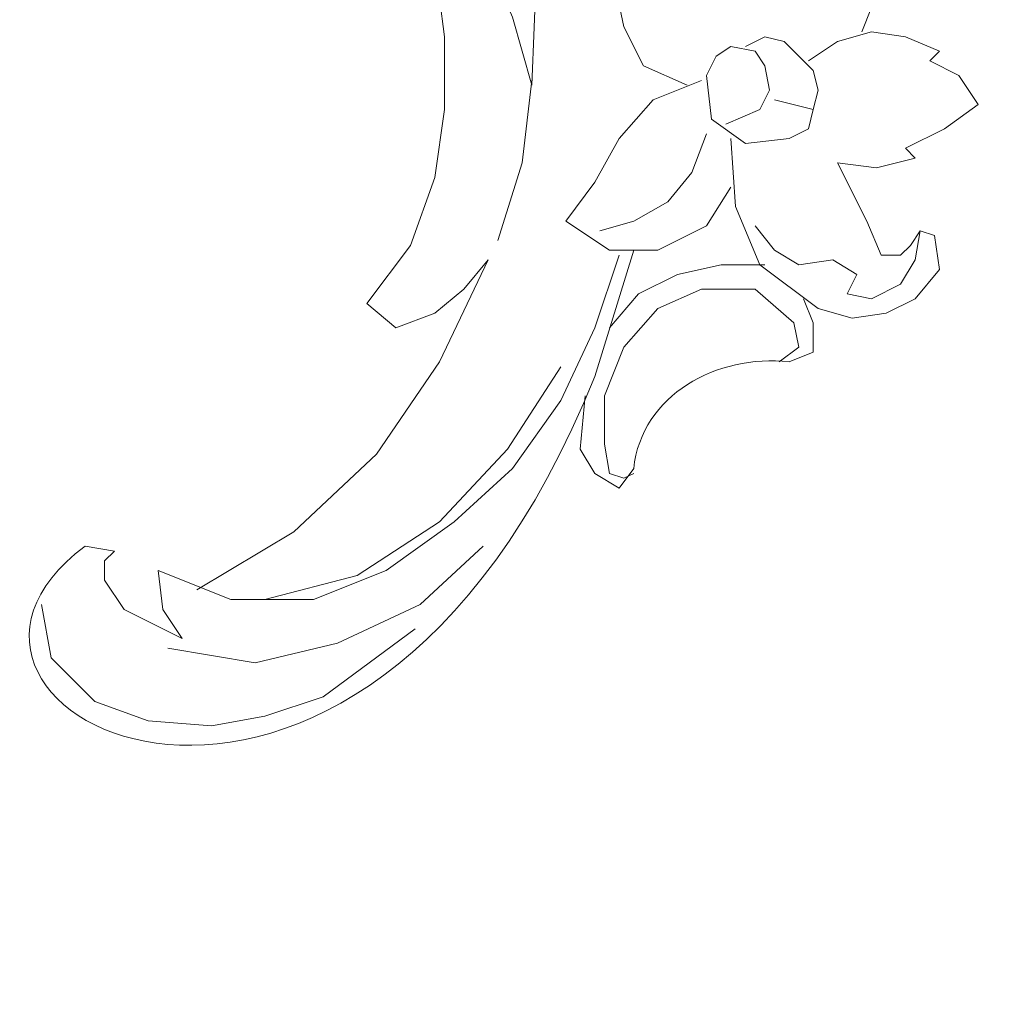
# Model space of a CAD drawing. Units: centimetres. Extents: x 252 to 508, y 218 to 581.
# Drawn here: x 380 to 387, y 323 to 330 of the extents above; entities that cross this region are included whole.
import ezdxf

# ---------------------------------------------------------------- set-up
doc = ezdxf.new("R2010")
doc.units = ezdxf.units.CM
doc.header["$MEASUREMENT"] = 0
doc.layers.add('layer 1', color=7, linetype='Continuous')

msp = doc.modelspace()

# ---------------------------------------------------------------- linework, layer by layer
at = {"layer": 'layer 1', "color": 250, "lineweight": 20}
msp.add_open_spline([(251.65133, 217.59541), (251.65133, 217.59541), (251.65133, 580.84975), (251.65133, 580.84975), (251.65133, 580.84975), (251.65133, 580.84975), (508.49783, 580.84975), (508.49783, 580.84975), (508.49783, 580.84975), (508.49783, 580.84975), (508.49783, 217.59541), (508.49783, 217.59541), (508.49783, 217.59541), (508.49783, 217.59541), (251.65133, 217.59541), (251.65133, 217.59541)], degree=3, knots=[0, 0, 0, 0, 0.2, 0.2, 0.2, 0.2, 0.4, 0.4, 0.4, 0.4, 0.6, 0.6, 0.6, 0.6, 1, 1, 1, 1], dxfattribs=at)
at = {"layer": 'layer 1', "lineweight": 20}
for points, knots in [([(350.67841, 310.9482), (350.67841, 310.9482), (350.67841, 349.75197), (350.67841, 349.75197), (350.67841, 349.75197), (350.67841, 349.75197), (409.4709, 349.75197), (409.4709, 349.75197), (409.4709, 349.75197), (409.4709, 349.75197), (409.4709, 310.9482), (409.4709, 310.9482), (409.4709, 310.9482), (409.4709, 310.9482), (350.67841, 310.9482), (350.67841, 310.9482)], [0, 0, 0, 0, 0.2, 0.2, 0.2, 0.2, 0.4, 0.4, 0.4, 0.4, 0.6, 0.6, 0.6, 0.6, 1, 1, 1, 1]), ([(352.68079, 312.95058), (352.68079, 312.95058), (352.68079, 347.74959), (352.68079, 347.74959), (352.68079, 347.74959), (352.68079, 347.74959), (407.46852, 347.74959), (407.46852, 347.74959), (407.46852, 347.74959), (407.46852, 347.74959), (407.46852, 312.95058), (407.46852, 312.95058), (407.46852, 312.95058), (407.46852, 312.95058), (352.68079, 312.95058), (352.68079, 312.95058)], [0, 0, 0, 0, 0.2, 0.2, 0.2, 0.2, 0.4, 0.4, 0.4, 0.4, 0.6, 0.6, 0.6, 0.6, 1, 1, 1, 1]), ([(353.06048, 313.33028), (353.06048, 313.33028), (353.06048, 347.33532), (353.06048, 347.33532), (353.06048, 347.33532), (353.06048, 347.33532), (407.05425, 347.33532), (407.05425, 347.33532), (407.05425, 347.33532), (407.05425, 347.33532), (407.05425, 313.33028), (407.05425, 313.33028), (407.05425, 313.33028), (407.05425, 313.33028), (353.06048, 313.33028), (353.06048, 313.33028)], [0, 0, 0, 0, 0.2, 0.2, 0.2, 0.2, 0.4, 0.4, 0.4, 0.4, 0.6, 0.6, 0.6, 0.6, 1, 1, 1, 1]), ([(384.8216, 329.07269), (384.8216, 329.07269), (384.51089, 329.21083), (384.51089, 329.21083), (384.51089, 329.21083), (384.51089, 329.21083), (384.37275, 329.48696), (384.37275, 329.48696), (384.37275, 329.48696), (384.37275, 329.48696), (384.2346, 330.14295), (384.2346, 330.14295)], [0, 0, 0, 0, 0.25, 0.25, 0.25, 0.25, 0.5, 0.5, 0.5, 0.5, 1, 1, 1, 1]), ([(383.71676, 329.07269), (383.71676, 329.07269), (383.57878, 329.55612), (383.57878, 329.55612), (383.57878, 329.55612), (383.57878, 329.55612), (383.47521, 329.79767), (383.47521, 329.79767), (383.47521, 329.79767), (383.47521, 329.79767), (383.26807, 329.97039), (383.26807, 329.97039), (383.26807, 329.97039), (383.26807, 329.97039), (383.02636, 330.03938), (383.02636, 330.03938), (383.02636, 330.03938), (383.02636, 330.03938), (382.88821, 330.0048), (382.88821, 330.0048), (382.88821, 330.0048), (382.88821, 330.0048), (382.8538, 329.86682), (382.8538, 329.86682), (382.8538, 329.86682), (382.8538, 329.86682), (383.06093, 329.6941), (383.06093, 329.6941), (383.06093, 329.6941), (383.06093, 329.6941), (383.09535, 329.41797), (383.09535, 329.41797), (383.09535, 329.41797), (383.09535, 329.41797), (383.09535, 328.90013), (383.09535, 328.90013), (383.09535, 328.90013), (383.09535, 328.90013), (383.02636, 328.41686), (383.02636, 328.41686), (383.02636, 328.41686), (383.02636, 328.41686), (382.8538, 327.93343), (382.8538, 327.93343), (382.8538, 327.93343), (382.8538, 327.93343), (382.54309, 327.51916), (382.54309, 327.51916)], [0, 0, 0, 0, 0.0769231, 0.0769231, 0.0769231, 0.0769231, 0.1538462, 0.1538462, 0.1538462, 0.1538462, 0.2307692, 0.2307692, 0.2307692, 0.2307692, 0.3076923, 0.3076923, 0.3076923, 0.3076923, 0.3846154, 0.3846154, 0.3846154, 0.3846154, 0.4615385, 0.4615385, 0.4615385, 0.4615385, 0.5384615, 0.5384615, 0.5384615, 0.5384615, 0.6153846, 0.6153846, 0.6153846, 0.6153846, 0.6923077, 0.6923077, 0.6923077, 0.6923077, 0.7692308, 0.7692308, 0.7692308, 0.7692308, 0.8461538, 0.8461538, 0.8461538, 0.8461538, 1, 1, 1, 1]), ([(386.13341, 329.83225), (386.13341, 329.83225), (386.13341, 329.62511), (386.13341, 329.62511), (386.13341, 329.62511), (386.13341, 329.62511), (386.06442, 329.45255), (386.06442, 329.45255)], [0, 0, 0, 0, 0.3333333, 0.3333333, 0.3333333, 0.3333333, 1, 1, 1, 1]), ([(385.23587, 329.34898), (385.23587, 329.34898), (385.37385, 329.41797), (385.37385, 329.41797), (385.37385, 329.41797), (385.37385, 329.41797), (385.512, 329.38339), (385.512, 329.38339), (385.512, 329.38339), (385.512, 329.38339), (385.71914, 329.17626), (385.71914, 329.17626), (385.71914, 329.17626), (385.71914, 329.17626), (385.75371, 329.03827), (385.75371, 329.03827), (385.75371, 329.03827), (385.75371, 329.03827), (385.71914, 328.90013), (385.71914, 328.90013), (385.71914, 328.90013), (385.71914, 328.90013), (385.44301, 328.96912), (385.44301, 328.96912)], [0, 0, 0, 0, 0.1428571, 0.1428571, 0.1428571, 0.1428571, 0.2857143, 0.2857143, 0.2857143, 0.2857143, 0.4285714, 0.4285714, 0.4285714, 0.4285714, 0.5714286, 0.5714286, 0.5714286, 0.5714286, 0.7142857, 0.7142857, 0.7142857, 0.7142857, 1, 1, 1, 1]), ([(385.68456, 329.24541), (385.68456, 329.24541), (385.8917, 329.38339), (385.8917, 329.38339), (385.8917, 329.38339), (385.8917, 329.38339), (386.13341, 329.45255), (386.13341, 329.45255), (386.13341, 329.45255), (386.13341, 329.45255), (386.37513, 329.41797), (386.37513, 329.41797), (386.37513, 329.41797), (386.37513, 329.41797), (386.61668, 329.3144), (386.61668, 329.3144)], [0, 0, 0, 0, 0.2, 0.2, 0.2, 0.2, 0.4, 0.4, 0.4, 0.4, 0.6, 0.6, 0.6, 0.6, 1, 1, 1, 1]), ([(385.71914, 328.90013), (385.71914, 328.90013), (385.68456, 328.76198), (385.68456, 328.76198), (385.68456, 328.76198), (385.68456, 328.76198), (385.54658, 328.69299), (385.54658, 328.69299), (385.54658, 328.69299), (385.54658, 328.69299), (385.23587, 328.65841), (385.23587, 328.65841), (385.23587, 328.65841), (385.23587, 328.65841), (384.99416, 328.83114), (384.99416, 328.83114), (384.99416, 328.83114), (384.99416, 328.83114), (384.95958, 329.14184), (384.95958, 329.14184), (384.95958, 329.14184), (384.95958, 329.14184), (385.02874, 329.27983), (385.02874, 329.27983), (385.02874, 329.27983), (385.02874, 329.27983), (385.1323, 329.34898), (385.1323, 329.34898), (385.1323, 329.34898), (385.1323, 329.34898), (385.30486, 329.3144), (385.30486, 329.3144), (385.30486, 329.3144), (385.30486, 329.3144), (385.37385, 329.21083), (385.37385, 329.21083), (385.37385, 329.21083), (385.37385, 329.21083), (385.40843, 329.03827), (385.40843, 329.03827), (385.40843, 329.03827), (385.40843, 329.03827), (385.33944, 328.90013), (385.33944, 328.90013), (385.33944, 328.90013), (385.33944, 328.90013), (385.09773, 328.79656), (385.09773, 328.79656)], [0, 0, 0, 0, 0.0769231, 0.0769231, 0.0769231, 0.0769231, 0.1538462, 0.1538462, 0.1538462, 0.1538462, 0.2307692, 0.2307692, 0.2307692, 0.2307692, 0.3076923, 0.3076923, 0.3076923, 0.3076923, 0.3846154, 0.3846154, 0.3846154, 0.3846154, 0.4615385, 0.4615385, 0.4615385, 0.4615385, 0.5384615, 0.5384615, 0.5384615, 0.5384615, 0.6153846, 0.6153846, 0.6153846, 0.6153846, 0.6923077, 0.6923077, 0.6923077, 0.6923077, 0.7692308, 0.7692308, 0.7692308, 0.7692308, 0.8461538, 0.8461538, 0.8461538, 0.8461538, 1, 1, 1, 1]), ([(386.54769, 329.24541), (386.54769, 329.24541), (386.75482, 329.14184), (386.75482, 329.14184), (386.75482, 329.14184), (386.75482, 329.14184), (386.89297, 328.93471), (386.89297, 328.93471)], [0, 0, 0, 0, 0.3333333, 0.3333333, 0.3333333, 0.3333333, 1, 1, 1, 1]), ([(383.71676, 329.10727), (383.71676, 329.10727), (383.64777, 328.52043), (383.64777, 328.52043), (383.64777, 328.52043), (383.64777, 328.52043), (383.47521, 327.96801), (383.47521, 327.96801)], [0, 0, 0, 0, 0.3333333, 0.3333333, 0.3333333, 0.3333333, 1, 1, 1, 1]), ([(383.95847, 328.10616), (383.95847, 328.10616), (384.16561, 328.38229), (384.16561, 328.38229), (384.16561, 328.38229), (384.16561, 328.38229), (384.33817, 328.69299), (384.33817, 328.69299), (384.33817, 328.69299), (384.33817, 328.69299), (384.57988, 328.96912), (384.57988, 328.96912), (384.57988, 328.96912), (384.57988, 328.96912), (384.92517, 329.10727), (384.92517, 329.10727)], [0, 0, 0, 0, 0.2, 0.2, 0.2, 0.2, 0.4, 0.4, 0.4, 0.4, 0.6, 0.6, 0.6, 0.6, 1, 1, 1, 1]), ([(386.89297, 328.93471), (386.89297, 328.93471), (386.65125, 328.76198), (386.65125, 328.76198), (386.65125, 328.76198), (386.65125, 328.76198), (386.37513, 328.624), (386.37513, 328.624)], [0, 0, 0, 0, 0.3333333, 0.3333333, 0.3333333, 0.3333333, 1, 1, 1, 1]), ([(384.95958, 328.72757), (384.95958, 328.72757), (384.85601, 328.45128), (384.85601, 328.45128), (384.85601, 328.45128), (384.85601, 328.45128), (384.68345, 328.24414), (384.68345, 328.24414), (384.68345, 328.24414), (384.68345, 328.24414), (384.44174, 328.10616), (384.44174, 328.10616), (384.44174, 328.10616), (384.44174, 328.10616), (384.20019, 328.037), (384.20019, 328.037)], [0, 0, 0, 0, 0.2, 0.2, 0.2, 0.2, 0.4, 0.4, 0.4, 0.4, 0.6, 0.6, 0.6, 0.6, 1, 1, 1, 1]), ([(385.8917, 328.52043), (385.8917, 328.52043), (386.09883, 328.10616), (386.09883, 328.10616), (386.09883, 328.10616), (386.09883, 328.10616), (386.2024, 327.86444), (386.2024, 327.86444), (386.2024, 327.86444), (386.2024, 327.86444), (386.34055, 327.86444), (386.34055, 327.86444), (386.34055, 327.86444), (386.34055, 327.86444), (386.40954, 327.93343), (386.40954, 327.93343), (386.40954, 327.93343), (386.40954, 327.93343), (386.47869, 328.037), (386.47869, 328.037), (386.47869, 328.037), (386.47869, 328.037), (386.58226, 328.00259), (386.58226, 328.00259), (386.58226, 328.00259), (386.58226, 328.00259), (386.61668, 327.76088), (386.61668, 327.76088), (386.61668, 327.76088), (386.61668, 327.76088), (386.44412, 327.55374), (386.44412, 327.55374), (386.44412, 327.55374), (386.44412, 327.55374), (386.23698, 327.45017), (386.23698, 327.45017), (386.23698, 327.45017), (386.23698, 327.45017), (385.99527, 327.41559), (385.99527, 327.41559), (385.99527, 327.41559), (385.99527, 327.41559), (385.75371, 327.48475), (385.75371, 327.48475), (385.75371, 327.48475), (385.75371, 327.48475), (385.33944, 327.79545), (385.33944, 327.79545), (385.33944, 327.79545), (385.33944, 327.79545), (385.16672, 328.20973), (385.16672, 328.20973), (385.16672, 328.20973), (385.16672, 328.20973), (385.1323, 328.69299), (385.1323, 328.69299)], [0, 0, 0, 0, 0.0666667, 0.0666667, 0.0666667, 0.0666667, 0.1333333, 0.1333333, 0.1333333, 0.1333333, 0.2, 0.2, 0.2, 0.2, 0.2666667, 0.2666667, 0.2666667, 0.2666667, 0.3333333, 0.3333333, 0.3333333, 0.3333333, 0.4, 0.4, 0.4, 0.4, 0.4666667, 0.4666667, 0.4666667, 0.4666667, 0.5333333, 0.5333333, 0.5333333, 0.5333333, 0.6, 0.6, 0.6, 0.6, 0.6666667, 0.6666667, 0.6666667, 0.6666667, 0.7333333, 0.7333333, 0.7333333, 0.7333333, 0.8, 0.8, 0.8, 0.8, 0.8666667, 0.8666667, 0.8666667, 0.8666667, 1, 1, 1, 1]), ([(386.44412, 328.55485), (386.44412, 328.55485), (386.16799, 328.48585), (386.16799, 328.48585), (386.16799, 328.48585), (386.16799, 328.48585), (385.8917, 328.52043), (385.8917, 328.52043)], [0, 0, 0, 0, 0.3333333, 0.3333333, 0.3333333, 0.3333333, 1, 1, 1, 1]), ([(385.1323, 328.34771), (385.1323, 328.34771), (384.95958, 328.07158), (384.95958, 328.07158), (384.95958, 328.07158), (384.95958, 328.07158), (384.61446, 327.89902), (384.61446, 327.89902), (384.61446, 327.89902), (384.61446, 327.89902), (384.26918, 327.89902), (384.26918, 327.89902), (384.26918, 327.89902), (384.26918, 327.89902), (383.95847, 328.10616), (383.95847, 328.10616)], [0, 0, 0, 0, 0.2, 0.2, 0.2, 0.2, 0.4, 0.4, 0.4, 0.4, 0.6, 0.6, 0.6, 0.6, 1, 1, 1, 1]), ([(386.02984, 327.7263), (386.02984, 327.7263), (385.85728, 327.82987), (385.85728, 327.82987), (385.85728, 327.82987), (385.85728, 327.82987), (385.61557, 327.79545), (385.61557, 327.79545), (385.61557, 327.79545), (385.61557, 327.79545), (385.44301, 327.89902), (385.44301, 327.89902), (385.44301, 327.89902), (385.44301, 327.89902), (385.30486, 328.07158), (385.30486, 328.07158)], [0, 0, 0, 0, 0.2, 0.2, 0.2, 0.2, 0.4, 0.4, 0.4, 0.4, 0.6, 0.6, 0.6, 0.6, 1, 1, 1, 1]), ([(386.47869, 328.037), (386.47869, 328.037), (386.44412, 327.82987), (386.44412, 327.82987), (386.44412, 327.82987), (386.44412, 327.82987), (386.34055, 327.65731), (386.34055, 327.65731), (386.34055, 327.65731), (386.34055, 327.65731), (386.13341, 327.55374), (386.13341, 327.55374), (386.13341, 327.55374), (386.13341, 327.55374), (385.96085, 327.58832), (385.96085, 327.58832)], [0, 0, 0, 0, 0.2, 0.2, 0.2, 0.2, 0.4, 0.4, 0.4, 0.4, 0.6, 0.6, 0.6, 0.6, 1, 1, 1, 1]), ([(378.88362, 325.13709), (378.88362, 325.13709), (379.33247, 325.34422), (379.33247, 325.34422), (379.33247, 325.34422), (379.33247, 325.34422), (379.47045, 325.55136), (379.47045, 325.55136), (379.47045, 325.55136), (379.47045, 325.55136), (379.47045, 325.68951), (379.47045, 325.68951), (379.47045, 325.68951), (379.47045, 325.68951), (379.36688, 325.7585), (379.36688, 325.7585), (379.36688, 325.7585), (379.36688, 325.7585), (379.6086, 325.79307), (379.6086, 325.79307), (379.6086, 325.79307), (381.19034, 324.63017), (377.67064, 322.79644), (375.9837, 327.00132), (375.9837, 327.00132), (375.9837, 327.00132), (375.70757, 327.89902), (375.70757, 327.89902)], [0, 0, 0, 0, 0.125, 0.125, 0.125, 0.125, 0.25, 0.25, 0.25, 0.25, 0.375, 0.375, 0.375, 0.375, 0.5, 0.5, 0.5, 0.5, 0.625, 0.625, 0.625, 0.625, 0.75, 0.75, 0.75, 0.75, 1, 1, 1, 1]), ([(380.74785, 325.7585), (380.74785, 325.7585), (380.54071, 325.79307), (380.54071, 325.79307), (380.54071, 325.79307), (378.95962, 324.62626), (382.47801, 322.79823), (384.16561, 327.00132), (384.16561, 327.00132), (384.16561, 327.00132), (384.44174, 327.89902), (384.44174, 327.89902)], [0, 0, 0, 0, 0.25, 0.25, 0.25, 0.25, 0.5, 0.5, 0.5, 0.5, 1, 1, 1, 1]), ([(381.05856, 325.62051), (381.05856, 325.62051), (381.5764, 325.41338), (381.5764, 325.41338), (381.5764, 325.41338), (381.5764, 325.41338), (382.16323, 325.41338), (382.16323, 325.41338), (382.16323, 325.41338), (382.16323, 325.41338), (382.68107, 325.62051), (382.68107, 325.62051), (382.68107, 325.62051), (382.68107, 325.62051), (383.1645, 325.96563), (383.1645, 325.96563), (383.1645, 325.96563), (383.1645, 325.96563), (383.57878, 326.34549), (383.57878, 326.34549), (383.57878, 326.34549), (383.57878, 326.34549), (383.9239, 326.82876), (383.9239, 326.82876), (383.9239, 326.82876), (383.9239, 326.82876), (384.16561, 327.3466), (384.16561, 327.3466), (384.16561, 327.3466), (384.16561, 327.3466), (384.33817, 327.86444), (384.33817, 327.86444)], [0, 0, 0, 0, 0.1111111, 0.1111111, 0.1111111, 0.1111111, 0.2222222, 0.2222222, 0.2222222, 0.2222222, 0.3333333, 0.3333333, 0.3333333, 0.3333333, 0.4444444, 0.4444444, 0.4444444, 0.4444444, 0.5555556, 0.5555556, 0.5555556, 0.5555556, 0.6666667, 0.6666667, 0.6666667, 0.6666667, 0.7777778, 0.7777778, 0.7777778, 0.7777778, 1, 1, 1, 1]), ([(383.40605, 327.82987), (383.40605, 327.82987), (383.06093, 327.10489), (383.06093, 327.10489), (383.06093, 327.10489), (383.06093, 327.10489), (382.61208, 326.44906), (382.61208, 326.44906), (382.61208, 326.44906), (382.61208, 326.44906), (382.02525, 325.89664), (382.02525, 325.89664), (382.02525, 325.89664), (382.02525, 325.89664), (381.33468, 325.48237), (381.33468, 325.48237)], [0, 0, 0, 0, 0.2, 0.2, 0.2, 0.2, 0.4, 0.4, 0.4, 0.4, 0.6, 0.6, 0.6, 0.6, 1, 1, 1, 1]), ([(382.54309, 327.51916), (382.54309, 327.51916), (382.75023, 327.3466), (382.75023, 327.3466), (382.75023, 327.3466), (382.75023, 327.3466), (383.02636, 327.45017), (383.02636, 327.45017), (383.02636, 327.45017), (383.02636, 327.45017), (383.23349, 327.62273), (383.23349, 327.62273), (383.23349, 327.62273), (383.23349, 327.62273), (383.40605, 327.82987), (383.40605, 327.82987)], [0, 0, 0, 0, 0.2, 0.2, 0.2, 0.2, 0.4, 0.4, 0.4, 0.4, 0.6, 0.6, 0.6, 0.6, 1, 1, 1, 1]), ([(384.26918, 327.3466), (384.26918, 327.3466), (384.47632, 327.58832), (384.47632, 327.58832), (384.47632, 327.58832), (384.47632, 327.58832), (384.75244, 327.7263), (384.75244, 327.7263), (384.75244, 327.7263), (384.75244, 327.7263), (385.06315, 327.79545), (385.06315, 327.79545), (385.06315, 327.79545), (385.06315, 327.79545), (385.37385, 327.79545), (385.37385, 327.79545)], [0, 0, 0, 0, 0.2, 0.2, 0.2, 0.2, 0.4, 0.4, 0.4, 0.4, 0.6, 0.6, 0.6, 0.6, 1, 1, 1, 1]), ([(385.47742, 327.10489), (385.47742, 327.10489), (385.61557, 327.20846), (385.61557, 327.20846), (385.61557, 327.20846), (385.61557, 327.20846), (385.58099, 327.38118), (385.58099, 327.38118), (385.58099, 327.38118), (385.58099, 327.38118), (385.30486, 327.62273), (385.30486, 327.62273), (385.30486, 327.62273), (385.30486, 327.62273), (384.92517, 327.62273), (384.92517, 327.62273), (384.92517, 327.62273), (384.92517, 327.62273), (384.61446, 327.48475), (384.61446, 327.48475), (384.61446, 327.48475), (384.61446, 327.48475), (384.37275, 327.20846), (384.37275, 327.20846), (384.37275, 327.20846), (384.37275, 327.20846), (384.2346, 326.86334), (384.2346, 326.86334), (384.2346, 326.86334), (384.2346, 326.86334), (384.2346, 326.51805), (384.2346, 326.51805), (384.2346, 326.51805), (384.2346, 326.51805), (384.26918, 326.31092), (384.26918, 326.31092), (384.26918, 326.31092), (384.26918, 326.31092), (384.37275, 326.27634), (384.37275, 326.27634), (384.37275, 326.27634), (384.37275, 326.27634), (384.44174, 326.31092), (384.44174, 326.31092)], [0, 0, 0, 0, 0.0833333, 0.0833333, 0.0833333, 0.0833333, 0.1666667, 0.1666667, 0.1666667, 0.1666667, 0.25, 0.25, 0.25, 0.25, 0.3333333, 0.3333333, 0.3333333, 0.3333333, 0.4166667, 0.4166667, 0.4166667, 0.4166667, 0.5, 0.5, 0.5, 0.5, 0.5833333, 0.5833333, 0.5833333, 0.5833333, 0.6666667, 0.6666667, 0.6666667, 0.6666667, 0.75, 0.75, 0.75, 0.75, 0.8333333, 0.8333333, 0.8333333, 0.8333333, 1, 1, 1, 1]), ([(385.65015, 327.55374), (385.65015, 327.55374), (385.71914, 327.38118), (385.71914, 327.38118), (385.71914, 327.38118), (385.71914, 327.38118), (385.71914, 327.17404), (385.71914, 327.17404), (385.71914, 327.17404), (385.71914, 327.17404), (385.54658, 327.10489), (385.54658, 327.10489), (385.54658, 327.10489), (385.03493, 327.16083), (384.49817, 326.87247), (384.44174, 326.34549), (384.44174, 326.34549), (384.44174, 326.34549), (384.33817, 326.20735), (384.33817, 326.20735), (384.33817, 326.20735), (384.33817, 326.20735), (384.16561, 326.31092), (384.16561, 326.31092), (384.16561, 326.31092), (384.16561, 326.31092), (384.06204, 326.48348), (384.06204, 326.48348), (384.06204, 326.48348), (384.06204, 326.48348), (384.09662, 326.86334), (384.09662, 326.86334)], [0, 0, 0, 0, 0.1111111, 0.1111111, 0.1111111, 0.1111111, 0.2222222, 0.2222222, 0.2222222, 0.2222222, 0.3333333, 0.3333333, 0.3333333, 0.3333333, 0.4444444, 0.4444444, 0.4444444, 0.4444444, 0.5555556, 0.5555556, 0.5555556, 0.5555556, 0.6666667, 0.6666667, 0.6666667, 0.6666667, 0.7777778, 0.7777778, 0.7777778, 0.7777778, 1, 1, 1, 1]), ([(381.81811, 325.41338), (381.81811, 325.41338), (382.47394, 325.58594), (382.47394, 325.58594), (382.47394, 325.58594), (382.47394, 325.58594), (383.06093, 325.96563), (383.06093, 325.96563), (383.06093, 325.96563), (383.06093, 325.96563), (383.5442, 326.48348), (383.5442, 326.48348), (383.5442, 326.48348), (383.5442, 326.48348), (383.9239, 327.07047), (383.9239, 327.07047)], [0, 0, 0, 0, 0.2, 0.2, 0.2, 0.2, 0.4, 0.4, 0.4, 0.4, 0.6, 0.6, 0.6, 0.6, 1, 1, 1, 1]), ([(381.12755, 325.06809), (381.12755, 325.06809), (381.74896, 324.96453), (381.74896, 324.96453), (381.74896, 324.96453), (381.74896, 324.96453), (382.33595, 325.10267), (382.33595, 325.10267), (382.33595, 325.10267), (382.33595, 325.10267), (382.92279, 325.3788), (382.92279, 325.3788), (382.92279, 325.3788), (382.92279, 325.3788), (383.37164, 325.79307), (383.37164, 325.79307)], [0, 0, 0, 0, 0.2, 0.2, 0.2, 0.2, 0.4, 0.4, 0.4, 0.4, 0.6, 0.6, 0.6, 0.6, 1, 1, 1, 1]), ([(381.23111, 325.13709), (381.23111, 325.13709), (380.81684, 325.34422), (380.81684, 325.34422), (380.81684, 325.34422), (380.81684, 325.34422), (380.67886, 325.55136), (380.67886, 325.55136), (380.67886, 325.55136), (380.67886, 325.55136), (380.67886, 325.68951), (380.67886, 325.68951), (380.67886, 325.68951), (380.67886, 325.68951), (380.74785, 325.7585), (380.74785, 325.7585)], [0, 0, 0, 0, 0.2, 0.2, 0.2, 0.2, 0.4, 0.4, 0.4, 0.4, 0.6, 0.6, 0.6, 0.6, 1, 1, 1, 1]), ([(381.23111, 325.13709), (381.23111, 325.13709), (381.09313, 325.34422), (381.09313, 325.34422), (381.09313, 325.34422), (381.09313, 325.34422), (381.05856, 325.62051), (381.05856, 325.62051)], [0, 0, 0, 0, 0.3333333, 0.3333333, 0.3333333, 0.3333333, 1, 1, 1, 1]), ([(380.23001, 325.3788), (380.23001, 325.3788), (380.299, 324.9991), (380.299, 324.9991), (380.299, 324.9991), (380.299, 324.9991), (380.6097, 324.6884), (380.6097, 324.6884), (380.6097, 324.6884), (380.6097, 324.6884), (380.98956, 324.55025), (380.98956, 324.55025), (380.98956, 324.55025), (380.98956, 324.55025), (381.43825, 324.51567), (381.43825, 324.51567), (381.43825, 324.51567), (381.43825, 324.51567), (381.81811, 324.58483), (381.81811, 324.58483), (381.81811, 324.58483), (381.81811, 324.58483), (382.23239, 324.72281), (382.23239, 324.72281), (382.23239, 324.72281), (382.23239, 324.72281), (382.88821, 325.20624), (382.88821, 325.20624)], [0, 0, 0, 0, 0.125, 0.125, 0.125, 0.125, 0.25, 0.25, 0.25, 0.25, 0.375, 0.375, 0.375, 0.375, 0.5, 0.5, 0.5, 0.5, 0.625, 0.625, 0.625, 0.625, 0.75, 0.75, 0.75, 0.75, 1, 1, 1, 1])]:
    msp.add_open_spline(points, degree=3, knots=knots, dxfattribs=at)
for points in [[(383.75134, 329.90124), (383.75134, 329.90124), (383.71676, 329.07269), (383.71676, 329.07269)], [(386.61668, 329.3144), (386.61668, 329.3144), (386.54769, 329.24541), (386.54769, 329.24541)], [(386.37513, 328.624), (386.37513, 328.624), (386.44412, 328.55485), (386.44412, 328.55485)], [(385.96085, 327.58832), (385.96085, 327.58832), (386.02984, 327.7263), (386.02984, 327.7263)]]:
    msp.add_open_spline(points, degree=3, dxfattribs=at)

doc.saveas('drawing.dxf')
